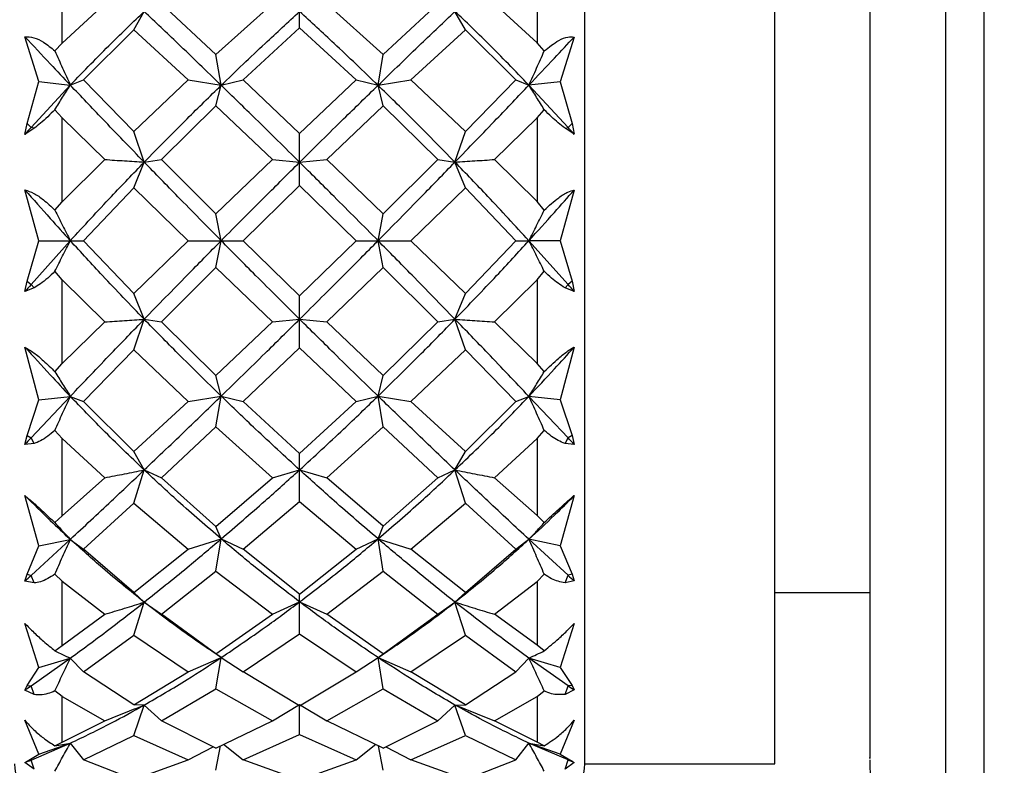
# Model space of a CAD drawing. Units: millimetres. Extents: x 10 to 416, y 10 to 287.
# Drawn here: x 74 to 85, y 229 to 237 of the extents above; entities that cross this region are included whole.
import ezdxf

# ---------------------------------------------------------------- set-up
doc = ezdxf.new("R2010")
doc.units = ezdxf.units.MM
doc.styles.add('SLDTEXTSTYLE0', font='TXT', dxfattribs={"width": 0.75})
doc.dimstyles.new('SLDDIMSTYLE0', dxfattribs={"dimtxt": 3.5, "dimasz": 3.302, "dimexe": 0, "dimexo": 0.0625, "dimgap": 0.875, "dimtad": 1, "dimdec": 1, "dimrnd": 1e-09, "dimzin": 12, "dimdsep": 46, "dimtxsty": 'SLDTEXTSTYLE0', "dimsah": 1, "dimcen": 0.09, "dimadec": 0, "dimazin": 3, "dimtfac": 1, "dimtdec": 1, "dimtofl": 0, "dimtmove": 0, "dimatfit": 3, "dimfxl": 1, "dimfrac": 2, "dimtolj": 1, "dimtzin": 12, "dimarcsym": 0})

# ---------------------------------------------------------------- blocks, each defined once
blk = doc.blocks.new('_D')
at = {"color": 150, "linetype": 'Continuous', "lineweight": 0}
for p, q in [((83.857, 243.492), (52.224, 243.492)), ((53.224, 58.892), (53.224, 243.492)), ((113.224, 58.892), (52.224, 58.892))]:
    blk.add_line(p, q, dxfattribs=at)
at = {"color": 150, "linetype": 'Continuous', "lineweight": 18}
for points in [[(53.224, 243.492), (52.716, 240.19), (53.732, 240.19)], [(53.224, 58.892), (53.732, 62.194), (52.716, 62.194)]]:
    blk.add_solid(points, dxfattribs=at)
at = {"color": 150, "linetype": 'Continuous', "lineweight": 18, "insert": (48.712, 145.373), "char_height": 3.5, "attachment_point": 1, "rotation": 90, "style": 'SLDTEXTSTYLE0'}
blk.add_mtext('184,6', dxfattribs=at)

msp = doc.modelspace()

# ---------------------------------------------------------------- linework, layer by layer
at = {"color": 7, "linetype": 'Continuous', "lineweight": 25}
for p, q in [((84.424, 243.242), (84.424, 225.242)), ((84.024, 226.742), (84.024, 241.742)), ((80.224, 228.742), (80.224, 239.742)), ((82.224, 228.742), (82.224, 239.742)), ((74.724, 236.321), (74.724, 237.134)), ((79.724, 237.132), (79.724, 236.323)), ((74.724, 236.321), (75.174, 236.734)), ((76.343, 236.2), (75.77, 236.734)), ((76.343, 236.2), (76.939, 236.734)), ((78.105, 236.201), (77.509, 236.734)), ((78.105, 236.201), (78.678, 236.734)), ((79.724, 236.323), (79.275, 236.734)), ((75.479, 236.46), (75.589, 236.653)), ((77.224, 236.481), (77.224, 236.651)), ((78.97, 236.459), (78.859, 236.653)), ((74.949, 235.932), (75.479, 236.46)), ((75.479, 236.46), (76.052, 235.932)), ((76.629, 235.932), (77.224, 236.481)), ((77.224, 236.481), (77.819, 235.932)), ((78.396, 235.932), (78.97, 236.459)), ((78.97, 236.459), (79.499, 235.932)), ((74.481, 235.915), (74.333, 236.386)), ((80.114, 236.384), (79.967, 235.914)), ((74.649, 236.237), (74.724, 236.321)), ((79.799, 236.237), (79.724, 236.323)), ((76.399, 235.876), (76.343, 236.2)), ((78.05, 235.876), (78.105, 236.201)), ((74.356, 235.474), (74.481, 235.915)), ((74.398, 235.432), (74.811, 235.878)), ((74.481, 235.915), (74.811, 235.878)), ((74.811, 235.878), (74.949, 235.932)), ((75.479, 235.39), (74.949, 235.932)), ((75.479, 235.39), (76.052, 235.932)), ((76.052, 235.932), (76.399, 235.876)), ((76.343, 235.66), (76.399, 235.876)), ((76.399, 235.876), (76.629, 235.932)), ((77.224, 235.368), (76.629, 235.932)), ((77.224, 235.368), (77.819, 235.932)), ((77.819, 235.932), (78.05, 235.876)), ((78.05, 235.876), (78.396, 235.932)), ((78.105, 235.66), (78.05, 235.876)), ((78.97, 235.391), (78.396, 235.932)), ((78.97, 235.391), (79.499, 235.932)), ((79.499, 235.932), (79.637, 235.878)), ((79.967, 235.914), (79.637, 235.878)), ((80.049, 235.433), (79.637, 235.878)), ((79.967, 235.914), (80.092, 235.475)), ((75.77, 235.096), (76.343, 235.66)), ((76.343, 235.66), (76.939, 235.096)), ((77.509, 235.096), (78.105, 235.66)), ((78.105, 235.66), (78.678, 235.096)), ((74.724, 235.535), (74.649, 235.619)), ((74.724, 234.652), (74.724, 235.535)), ((74.724, 235.535), (75.174, 235.096)), ((79.275, 235.096), (79.724, 235.533)), ((79.724, 235.533), (79.799, 235.619)), ((79.724, 235.533), (79.724, 234.653)), ((74.333, 235.36), (74.356, 235.474)), ((74.431, 235.424), (74.333, 235.36)), ((74.356, 235.474), (74.398, 235.432)), ((74.431, 235.424), (74.398, 235.432)), ((80.017, 235.424), (80.049, 235.433)), ((80.114, 235.361), (80.017, 235.424)), ((80.092, 235.475), (80.049, 235.433)), ((80.092, 235.475), (80.114, 235.361)), ((75.589, 235.068), (75.479, 235.39)), ((77.224, 235.067), (77.224, 235.368)), ((78.859, 235.068), (78.97, 235.391)), ((74.724, 234.652), (75.174, 235.096)), ((75.479, 234.799), (75.589, 235.068)), ((75.589, 235.068), (75.77, 235.096)), ((76.343, 234.523), (75.77, 235.096)), ((76.343, 234.523), (76.939, 235.096)), ((76.939, 235.096), (77.224, 235.067)), ((77.224, 235.067), (77.509, 235.096)), ((77.224, 234.822), (77.224, 235.067)), ((78.105, 234.523), (77.509, 235.096)), ((78.105, 234.523), (78.678, 235.096)), ((78.678, 235.096), (78.859, 235.068)), ((78.97, 234.799), (78.859, 235.068)), ((79.724, 234.653), (79.275, 235.096)), ((74.949, 234.242), (75.479, 234.799)), ((75.479, 234.799), (76.052, 234.242)), ((76.629, 234.242), (77.224, 234.822)), ((77.224, 234.822), (77.819, 234.242)), ((78.396, 234.242), (78.97, 234.799)), ((78.97, 234.799), (79.499, 234.242)), ((74.481, 234.242), (74.333, 234.776)), ((80.114, 234.775), (79.967, 234.242)), ((74.649, 234.564), (74.724, 234.652)), ((79.799, 234.564), (79.724, 234.653)), ((76.399, 234.242), (76.343, 234.523)), ((78.05, 234.242), (78.105, 234.523)), ((74.356, 233.817), (74.481, 234.242)), ((74.398, 233.781), (74.811, 234.242)), ((74.481, 234.242), (74.811, 234.242)), ((74.811, 234.242), (74.949, 234.242)), ((75.479, 233.685), (74.949, 234.242)), ((75.479, 233.685), (76.052, 234.242)), ((76.052, 234.242), (76.399, 234.242)), ((76.343, 233.96), (76.399, 234.242)), ((76.399, 234.242), (76.629, 234.242)), ((77.224, 233.662), (76.629, 234.242)), ((77.224, 233.662), (77.819, 234.242)), ((77.819, 234.242), (78.05, 234.242)), ((78.05, 234.242), (78.396, 234.242)), ((78.105, 233.96), (78.05, 234.242)), ((78.97, 233.685), (78.396, 234.242)), ((78.97, 233.685), (79.499, 234.242)), ((79.499, 234.242), (79.637, 234.242)), ((80.049, 233.782), (79.637, 234.242)), ((79.967, 234.242), (79.637, 234.242)), ((79.967, 234.242), (80.092, 233.817)), ((74.724, 233.832), (74.649, 233.92)), ((75.77, 233.388), (76.343, 233.96)), ((76.343, 233.96), (76.939, 233.388)), ((77.509, 233.388), (78.105, 233.96)), ((78.105, 233.96), (78.678, 233.388)), ((79.724, 233.83), (79.799, 233.92)), ((74.333, 233.707), (74.356, 233.817)), ((74.356, 233.817), (74.398, 233.781)), ((74.431, 233.746), (74.398, 233.781)), ((74.724, 232.949), (74.724, 233.832)), ((74.724, 233.832), (75.174, 233.388)), ((79.275, 233.388), (79.724, 233.83)), ((79.724, 233.83), (79.724, 232.95)), ((80.017, 233.746), (80.049, 233.782)), ((80.092, 233.817), (80.049, 233.782)), ((80.092, 233.817), (80.114, 233.708)), ((74.431, 233.746), (74.333, 233.707)), ((75.589, 233.416), (75.479, 233.685)), ((77.224, 233.416), (77.224, 233.662)), ((78.859, 233.416), (78.97, 233.685)), ((80.114, 233.708), (80.017, 233.746)), ((74.724, 232.949), (75.174, 233.388)), ((75.479, 233.093), (75.589, 233.416)), ((75.589, 233.416), (75.77, 233.388)), ((76.343, 232.823), (75.77, 233.388)), ((76.343, 232.823), (76.939, 233.388)), ((76.939, 233.388), (77.224, 233.416)), ((77.224, 233.416), (77.509, 233.388)), ((77.224, 233.116), (77.224, 233.416)), ((78.105, 232.824), (77.509, 233.388)), ((78.105, 232.824), (78.678, 233.388)), ((78.678, 233.388), (78.859, 233.416)), ((78.97, 233.093), (78.859, 233.416)), ((79.724, 232.95), (79.275, 233.388)), ((74.481, 232.569), (74.333, 233.124)), ((74.949, 232.551), (75.479, 233.093)), ((75.479, 233.093), (76.052, 232.551)), ((76.629, 232.551), (77.224, 233.116)), ((77.224, 233.116), (77.819, 232.551)), ((78.396, 232.551), (78.97, 233.093)), ((78.97, 233.093), (79.499, 232.551)), ((80.114, 233.123), (79.967, 232.569)), ((74.649, 232.864), (74.724, 232.949)), ((79.799, 232.865), (79.724, 232.95)), ((76.399, 232.608), (76.343, 232.823)), ((78.05, 232.608), (78.105, 232.824)), ((74.356, 232.193), (74.481, 232.569)), ((74.398, 232.168), (74.811, 232.605)), ((74.481, 232.569), (74.811, 232.605)), ((74.811, 232.605), (74.949, 232.551)), ((75.479, 232.024), (74.949, 232.551)), ((75.479, 232.024), (76.052, 232.551)), ((76.052, 232.551), (76.399, 232.608)), ((76.343, 232.283), (76.399, 232.608)), ((76.399, 232.608), (76.629, 232.551)), ((77.224, 232.003), (76.629, 232.551)), ((77.224, 232.003), (77.819, 232.551)), ((77.819, 232.551), (78.05, 232.608)), ((78.05, 232.608), (78.396, 232.551)), ((78.105, 232.283), (78.05, 232.608)), ((78.97, 232.024), (78.396, 232.551)), ((78.97, 232.024), (79.499, 232.551)), ((79.499, 232.551), (79.637, 232.605)), ((79.967, 232.569), (79.637, 232.605)), ((80.049, 232.168), (79.637, 232.605)), ((79.967, 232.569), (80.092, 232.194)), ((74.724, 232.162), (74.649, 232.247)), ((75.77, 231.749), (76.343, 232.283)), ((76.343, 232.283), (76.939, 231.749)), ((77.509, 231.749), (78.105, 232.283)), ((78.105, 232.283), (78.678, 231.749)), ((79.724, 232.161), (79.799, 232.247)), ((74.333, 232.098), (74.356, 232.193)), ((74.431, 232.108), (74.333, 232.098)), ((74.356, 232.193), (74.398, 232.168)), ((74.431, 232.108), (74.398, 232.168)), ((74.724, 231.35), (74.724, 232.162)), ((74.724, 232.162), (75.174, 231.749)), ((79.275, 231.749), (79.724, 232.161)), ((79.724, 232.161), (79.724, 231.352)), ((80.017, 232.109), (80.049, 232.168)), ((80.114, 232.099), (80.017, 232.109)), ((80.092, 232.194), (80.049, 232.168)), ((80.092, 232.194), (80.114, 232.099)), ((75.589, 231.831), (75.479, 232.024)), ((77.224, 231.832), (77.224, 232.003)), ((78.859, 231.831), (78.97, 232.024)), ((75.479, 231.481), (75.589, 231.831)), ((75.589, 231.831), (75.77, 231.749)), ((76.939, 231.749), (77.224, 231.832)), ((77.224, 231.832), (77.509, 231.749)), ((77.224, 231.501), (77.224, 231.832)), ((78.678, 231.749), (78.859, 231.831)), ((78.97, 231.481), (78.859, 231.831)), ((74.724, 231.35), (75.174, 231.749)), ((76.343, 231.238), (75.77, 231.749)), ((76.343, 231.238), (76.939, 231.749)), ((78.105, 231.239), (77.509, 231.749)), ((78.105, 231.239), (78.678, 231.749)), ((79.724, 231.352), (79.275, 231.749)), ((74.481, 231.032), (74.333, 231.562)), ((74.949, 230.998), (75.479, 231.481)), ((75.479, 231.481), (76.052, 230.998)), ((76.629, 230.998), (77.224, 231.501)), ((77.224, 231.501), (77.819, 230.998)), ((78.396, 230.998), (78.97, 231.481)), ((78.97, 231.481), (79.499, 230.998)), ((80.114, 231.562), (79.967, 231.032)), ((74.649, 231.277), (74.724, 231.35)), ((79.799, 231.277), (79.724, 231.352)), ((76.399, 231.106), (76.343, 231.238)), ((78.05, 231.106), (78.105, 231.239)), ((74.398, 230.722), (74.811, 231.101)), ((74.481, 231.032), (74.811, 231.101)), ((74.811, 231.101), (74.949, 230.998)), ((76.052, 230.998), (76.399, 231.106)), ((76.343, 230.765), (76.399, 231.106)), ((76.399, 231.106), (76.629, 230.998)), ((77.819, 230.998), (78.05, 231.106)), ((78.05, 231.106), (78.396, 230.998)), ((78.105, 230.765), (78.05, 231.106)), ((79.499, 230.998), (79.637, 231.102)), ((79.967, 231.032), (79.637, 231.102)), ((80.049, 230.723), (79.637, 231.102)), ((74.356, 230.736), (74.481, 231.032)), ((75.479, 230.543), (74.949, 230.998)), ((75.479, 230.543), (76.052, 230.998)), ((77.224, 230.526), (76.629, 230.998)), ((77.224, 230.526), (77.819, 230.998)), ((78.97, 230.544), (78.396, 230.998)), ((78.97, 230.544), (79.499, 230.998)), ((79.967, 231.032), (80.092, 230.736)), ((75.77, 230.313), (76.343, 230.765)), ((76.343, 230.765), (76.939, 230.313)), ((77.509, 230.313), (78.105, 230.765)), ((78.105, 230.765), (78.678, 230.313)), ((74.333, 230.663), (74.356, 230.736)), ((74.431, 230.643), (74.333, 230.663)), ((74.356, 230.736), (74.398, 230.722)), ((74.431, 230.643), (74.398, 230.722)), ((74.724, 230.661), (74.649, 230.735)), ((74.724, 229.986), (74.724, 230.661)), ((74.724, 230.661), (75.174, 230.313)), ((79.275, 230.313), (79.724, 230.659)), ((79.724, 230.659), (79.799, 230.735)), ((79.724, 230.659), (79.724, 229.988)), ((80.017, 230.644), (80.049, 230.723)), ((80.114, 230.664), (80.017, 230.644)), ((80.092, 230.736), (80.049, 230.723)), ((80.092, 230.736), (80.114, 230.664)), ((75.589, 230.441), (75.479, 230.543)), ((76.939, 230.313), (77.224, 230.444)), ((77.224, 230.444), (77.224, 230.526)), ((77.224, 230.444), (77.509, 230.313)), ((77.224, 230.108), (77.224, 230.444)), ((78.678, 230.313), (78.859, 230.441)), ((78.859, 230.441), (78.97, 230.544)), ((78.97, 230.092), (78.859, 230.441)), ((82.224, 230.542), (83.224, 230.542)), ((75.479, 230.092), (75.589, 230.441)), ((75.589, 230.441), (75.77, 230.313)), ((74.724, 229.986), (75.174, 230.313)), ((76.343, 229.897), (75.77, 230.313)), ((76.343, 229.897), (76.939, 230.313)), ((78.105, 229.897), (77.509, 230.313)), ((78.105, 229.897), (78.678, 230.313)), ((79.724, 229.988), (79.275, 230.313)), ((74.481, 229.755), (74.333, 230.218)), ((80.114, 230.217), (79.967, 229.755)), ((74.949, 229.707), (75.479, 230.092)), ((75.479, 230.092), (76.052, 229.707)), ((76.629, 229.707), (77.224, 230.108)), ((77.224, 230.108), (77.819, 229.707)), ((78.396, 229.707), (78.97, 230.092)), ((78.97, 230.092), (79.499, 229.707)), ((74.649, 229.929), (74.724, 229.986)), ((79.799, 229.929), (79.724, 229.988)), ((74.398, 229.561), (74.811, 229.852)), ((74.481, 229.755), (74.811, 229.852)), ((74.811, 229.852), (74.949, 229.707)), ((76.052, 229.707), (76.399, 229.858)), ((76.399, 229.858), (76.343, 229.897)), ((76.343, 229.528), (76.399, 229.858)), ((76.399, 229.858), (76.629, 229.707)), ((77.819, 229.707), (78.05, 229.858)), ((78.05, 229.858), (78.105, 229.897)), ((78.05, 229.858), (78.396, 229.707)), ((78.105, 229.528), (78.05, 229.858)), ((79.499, 229.707), (79.637, 229.852)), ((79.967, 229.755), (79.637, 229.852)), ((80.049, 229.562), (79.637, 229.852)), ((74.356, 229.563), (74.481, 229.755)), ((79.967, 229.755), (80.092, 229.563)), ((75.479, 229.362), (74.949, 229.707)), ((75.479, 229.362), (76.052, 229.707)), ((77.224, 229.349), (76.629, 229.707)), ((77.224, 229.349), (77.819, 229.707)), ((78.97, 229.362), (78.396, 229.707)), ((78.97, 229.362), (79.499, 229.707)), ((74.333, 229.517), (74.356, 229.563)), ((74.431, 229.47), (74.333, 229.517)), ((74.356, 229.563), (74.398, 229.561)), ((74.431, 229.47), (74.398, 229.561)), ((75.77, 229.194), (76.343, 229.528)), ((76.343, 229.528), (76.939, 229.194)), ((77.509, 229.194), (78.105, 229.528)), ((78.105, 229.528), (78.678, 229.194)), ((80.017, 229.47), (80.049, 229.562)), ((80.114, 229.518), (80.017, 229.47)), ((80.092, 229.563), (80.049, 229.562)), ((80.092, 229.563), (80.114, 229.518)), ((74.724, 229.45), (74.649, 229.507)), ((74.724, 228.967), (74.724, 229.45)), ((74.724, 229.45), (75.174, 229.194)), ((79.275, 229.194), (79.724, 229.449)), ((79.724, 229.449), (79.799, 229.507)), ((79.724, 229.449), (79.724, 228.968)), ((75.589, 229.359), (75.479, 229.362)), ((75.479, 229.039), (75.589, 229.359)), ((75.589, 229.359), (75.77, 229.194)), ((76.939, 229.194), (77.224, 229.363)), ((77.224, 229.363), (77.509, 229.194)), ((77.224, 229.05), (77.224, 229.363)), ((78.678, 229.194), (78.859, 229.359)), ((78.859, 229.359), (78.97, 229.362)), ((78.97, 229.039), (78.859, 229.359)), ((74.481, 228.841), (74.333, 229.199)), ((80.114, 229.199), (79.967, 228.842)), ((74.724, 228.967), (75.174, 229.194)), ((76.343, 228.907), (75.77, 229.194)), ((76.343, 228.907), (76.939, 229.194)), ((78.105, 228.907), (77.509, 229.194)), ((78.105, 228.907), (78.678, 229.194)), ((79.724, 228.968), (79.275, 229.194)), ((74.949, 228.784), (75.479, 229.039)), ((75.479, 229.039), (76.052, 228.784)), ((76.629, 228.784), (77.224, 229.05)), ((77.224, 229.05), (77.819, 228.784)), ((78.396, 228.784), (78.97, 229.039)), ((78.97, 229.039), (79.499, 228.784)), ((74.398, 228.78), (74.811, 228.958)), ((74.481, 228.841), (74.811, 228.958)), ((74.649, 228.931), (74.724, 228.967)), ((74.811, 228.958), (74.949, 228.784)), ((76.052, 228.784), (76.314, 228.921)), ((76.343, 228.673), (76.392, 228.93)), ((76.423, 228.946), (76.629, 228.784)), ((77.819, 228.784), (78.025, 228.946)), ((78.105, 228.673), (78.056, 228.931)), ((78.133, 228.921), (78.396, 228.784)), ((79.499, 228.784), (79.637, 228.958)), ((79.967, 228.842), (79.637, 228.958)), ((80.049, 228.781), (79.637, 228.958)), ((79.799, 228.931), (79.724, 228.968)), ((74.356, 228.768), (74.481, 228.841)), ((75.479, 228.576), (74.949, 228.784)), ((75.479, 228.576), (76.052, 228.784)), ((77.224, 228.569), (76.629, 228.784)), ((77.224, 228.569), (77.819, 228.784)), ((78.97, 228.576), (78.396, 228.784)), ((78.97, 228.576), (79.499, 228.784)), ((79.967, 228.842), (80.092, 228.769)), ((74.333, 228.755), (74.356, 228.768)), ((74.431, 228.683), (74.333, 228.755)), ((74.356, 228.768), (74.398, 228.78)), ((74.431, 228.683), (74.398, 228.78)), ((80.017, 228.684), (80.049, 228.781)), ((80.114, 228.755), (80.017, 228.684)), ((80.092, 228.769), (80.049, 228.781)), ((80.092, 228.769), (80.114, 228.755)), ((80.224, 228.742), (82.224, 228.742))]:
    msp.add_line(p, q, dxfattribs=at)
for centre, radius, start, end in [((89.417, 221.944), 20.187, 138.0731, 138.3491), ((64.887, 221.816), 20.379, 41.6533, 41.9251), ((99.039, 212.1), 32.821, 138.6568, 138.8283), ((55.061, 211.797), 33.283, 41.1734, 41.3416), ((137.116, 173.418), 85.936, 136.87136, 136.93461), ((15.104, 171.336), 88.986, 43.06642, 43.12713), ((28.364, 281.194), 68.313, 312.29377, 312.36731), ((124.958, 279.958), 66.64, 227.6314, 227.70632), ((65.002, 243.325), 16.665, 304.0527, 304.3221), ((89.401, 243.26), 16.586, 235.677, 235.946), ((74.724, 228.742), 0.5, 180, 270), ((71.656, 235.67), 7.416, 291.167, 291.7051), ((79.724, 228.742), 0.5, 270, 0), ((82.791, 235.668), 7.413, 248.2948, 248.8297), ((86.224, 228.781), 3, 180, 222.8334)]:
    msp.add_arc(centre, radius, start, end, dxfattribs=at)
for points, knots in [([(83.224, 239.034), (83.224, 238.859), (83.224, 238.498), (83.224, 237.743), (83.224, 236.832), (83.224, 235.79), (83.224, 234.684), (83.224, 233.582), (83.224, 232.549), (83.224, 231.609), (83.224, 230.76), (83.224, 230.008), (83.224, 229.389), (83.224, 228.974), (83.224, 228.777), (83.224, 228.801), (83.224, 228.808)], [0, 0, 0, 0, 0.069287, 0.1427244, 0.2192148, 0.2973284, 0.375442, 0.4519324, 0.5253697, 0.5946568, 0.6639438, 0.7373812, 0.8138715, 0.8919852, 0.9700988, 1, 1, 1, 1]), ([(74.811, 235.878), (74.955, 236.027), (75.212, 236.292), (75.474, 236.543), (75.589, 236.653)], [0, 0, 0, 0, 0.559813, 1, 1, 1, 1]), ([(76.399, 235.876), (76.247, 236.023), (75.975, 236.286), (75.707, 236.541), (75.589, 236.653)], [0, 0, 0, 0, 0.560086, 1, 1, 1, 1]), ([(76.399, 235.876), (76.552, 236.024), (76.827, 236.288), (77.103, 236.54), (77.224, 236.651)], [0, 0, 0, 0, 0.559961, 1, 1, 1, 1]), ([(78.05, 235.876), (77.896, 236.024), (77.621, 236.288), (77.345, 236.54), (77.224, 236.651)], [0, 0, 0, 0, 0.559961, 1, 1, 1, 1]), ([(78.05, 235.876), (78.202, 236.023), (78.473, 236.286), (78.741, 236.541), (78.859, 236.653)], [0, 0, 0, 0, 0.560086, 1, 1, 1, 1]), ([(79.637, 235.878), (79.493, 236.027), (79.237, 236.292), (78.975, 236.543), (78.859, 236.653)], [0, 0, 0, 0, 0.559813, 1, 1, 1, 1]), ([(74.333, 236.386), (74.364, 236.386), (74.426, 236.386), (74.537, 236.329), (74.61, 236.27), (74.649, 236.237)], [0, 0, 0, 0, 0.313618, 0.624075, 1, 1, 1, 1]), ([(74.333, 236.386), (74.422, 236.291), (74.58, 236.123), (74.74, 235.953), (74.811, 235.878)], [0, 0, 0, 0, 0.559832, 1, 1, 1, 1]), ([(79.637, 235.878), (79.727, 235.973), (79.887, 236.143), (80.045, 236.311), (80.114, 236.384)], [0, 0, 0, 0, 0.560157, 1, 1, 1, 1]), ([(79.799, 236.237), (79.849, 236.278), (79.932, 236.344), (80.042, 236.389), (80.092, 236.386), (80.114, 236.384)], [0, 0, 0, 0, 0.4726298, 0.7769325, 1, 1, 1, 1]), ([(74.649, 236.237), (74.676, 236.177), (74.729, 236.057), (74.784, 235.938), (74.811, 235.878)], [0, 0, 0, 0, 0.499973, 1, 1, 1, 1]), ([(79.637, 235.878), (79.665, 235.938), (79.719, 236.057), (79.772, 236.177), (79.799, 236.237)], [0, 0, 0, 0, 0.499973, 1, 1, 1, 1]), ([(74.649, 235.619), (74.676, 235.663), (74.729, 235.75), (74.784, 235.836), (74.811, 235.878)], [0, 0, 0, 0, 0.499971, 1, 1, 1, 1]), ([(75.589, 235.068), (75.442, 235.22), (75.18, 235.49), (74.924, 235.76), (74.811, 235.878)], [0, 0, 0, 0, 0.560175, 1, 1, 1, 1]), ([(75.589, 235.068), (75.739, 235.221), (76.008, 235.495), (76.279, 235.76), (76.399, 235.876)], [0, 0, 0, 0, 0.559896, 1, 1, 1, 1]), ([(77.224, 235.067), (77.07, 235.22), (76.794, 235.492), (76.519, 235.759), (76.399, 235.876)], [0, 0, 0, 0, 0.560017, 1, 1, 1, 1]), ([(77.224, 235.067), (77.379, 235.22), (77.654, 235.492), (77.929, 235.759), (78.05, 235.876)], [0, 0, 0, 0, 0.5600174, 1, 1, 1, 1]), ([(78.859, 235.068), (78.709, 235.221), (78.441, 235.495), (78.169, 235.76), (78.05, 235.876)], [0, 0, 0, 0, 0.559896, 1, 1, 1, 1]), ([(78.859, 235.068), (79.006, 235.22), (79.268, 235.49), (79.524, 235.76), (79.637, 235.878)], [0, 0, 0, 0, 0.560175, 1, 1, 1, 1]), ([(79.799, 235.619), (79.772, 235.663), (79.719, 235.75), (79.665, 235.835), (79.637, 235.878)], [0, 0, 0, 0, 0.499971, 1, 1, 1, 1]), ([(74.649, 235.619), (74.599, 235.57), (74.526, 235.499), (74.453, 235.441), (74.431, 235.424)], [0, 0, 0, 0, 0.699078, 1, 1, 1, 1]), ([(80.017, 235.424), (79.969, 235.463), (79.896, 235.523), (79.825, 235.594), (79.799, 235.619)], [0, 0, 0, 0, 0.638621, 1, 1, 1, 1]), ([(74.811, 234.242), (74.955, 234.398), (75.212, 234.677), (75.474, 234.948), (75.589, 235.068)], [0, 0, 0, 0, 0.559813, 1, 1, 1, 1]), ([(75.174, 235.096), (75.243, 235.091), (75.382, 235.082), (75.52, 235.073), (75.589, 235.068)], [0, 0, 0, 0, 0.49999, 1, 1, 1, 1]), ([(76.399, 234.242), (76.247, 234.396), (75.975, 234.671), (75.707, 234.947), (75.589, 235.068)], [0, 0, 0, 0, 0.560086, 1, 1, 1, 1]), ([(76.399, 234.242), (76.552, 234.397), (76.827, 234.673), (77.103, 234.947), (77.224, 235.067)], [0, 0, 0, 0, 0.559961, 1, 1, 1, 1]), ([(78.05, 234.242), (77.896, 234.397), (77.621, 234.673), (77.345, 234.947), (77.224, 235.067)], [0, 0, 0, 0, 0.559961, 1, 1, 1, 1]), ([(78.05, 234.242), (78.202, 234.396), (78.473, 234.671), (78.741, 234.947), (78.859, 235.068)], [0, 0, 0, 0, 0.560086, 1, 1, 1, 1]), ([(78.859, 235.068), (78.928, 235.073), (79.067, 235.082), (79.205, 235.091), (79.275, 235.096)], [0, 0, 0, 0, 0.499991, 1, 1, 1, 1]), ([(79.637, 234.242), (79.493, 234.398), (79.237, 234.677), (78.975, 234.948), (78.859, 235.068)], [0, 0, 0, 0, 0.559813, 1, 1, 1, 1]), ([(74.333, 234.776), (74.364, 234.767), (74.426, 234.747), (74.537, 234.669), (74.61, 234.601), (74.649, 234.564)], [0, 0, 0, 0, 0.3136177, 0.6240751, 1, 1, 1, 1]), ([(74.333, 234.776), (74.422, 234.676), (74.58, 234.497), (74.74, 234.32), (74.811, 234.242)], [0, 0, 0, 0, 0.559832, 1, 1, 1, 1]), ([(79.637, 234.242), (79.727, 234.341), (79.887, 234.518), (80.045, 234.697), (80.114, 234.775)], [0, 0, 0, 0, 0.5601566, 1, 1, 1, 1]), ([(79.799, 234.564), (79.849, 234.61), (79.932, 234.686), (80.042, 234.756), (80.092, 234.77), (80.114, 234.775)], [0, 0, 0, 0, 0.4726298, 0.7769325, 1, 1, 1, 1]), ([(74.649, 234.564), (74.676, 234.51), (74.729, 234.402), (74.784, 234.295), (74.811, 234.242)], [0, 0, 0, 0, 0.499973, 1, 1, 1, 1]), ([(79.637, 234.242), (79.665, 234.295), (79.719, 234.402), (79.772, 234.51), (79.799, 234.564)], [0, 0, 0, 0, 0.499973, 1, 1, 1, 1]), ([(74.649, 233.92), (74.676, 233.974), (74.729, 234.082), (74.784, 234.189), (74.811, 234.242)], [0, 0, 0, 0, 0.499971, 1, 1, 1, 1]), ([(75.589, 233.416), (75.442, 233.568), (75.18, 233.84), (74.924, 234.119), (74.811, 234.242)], [0, 0, 0, 0, 0.560175, 1, 1, 1, 1]), ([(75.589, 233.416), (75.739, 233.57), (76.008, 233.846), (76.279, 234.121), (76.399, 234.242)], [0, 0, 0, 0, 0.559896, 1, 1, 1, 1]), ([(77.224, 233.416), (77.07, 233.57), (76.794, 233.843), (76.519, 234.12), (76.399, 234.242)], [0, 0, 0, 0, 0.560017, 1, 1, 1, 1]), ([(77.224, 233.416), (77.379, 233.57), (77.654, 233.843), (77.929, 234.12), (78.05, 234.242)], [0, 0, 0, 0, 0.560017, 1, 1, 1, 1]), ([(78.859, 233.416), (78.709, 233.57), (78.441, 233.846), (78.169, 234.121), (78.05, 234.242)], [0, 0, 0, 0, 0.559896, 1, 1, 1, 1]), ([(78.859, 233.416), (79.006, 233.568), (79.268, 233.84), (79.524, 234.119), (79.637, 234.242)], [0, 0, 0, 0, 0.560175, 1, 1, 1, 1]), ([(79.799, 233.92), (79.772, 233.974), (79.719, 234.082), (79.665, 234.189), (79.637, 234.242)], [0, 0, 0, 0, 0.499971, 1, 1, 1, 1]), ([(74.649, 233.92), (74.599, 233.872), (74.526, 233.804), (74.453, 233.759), (74.431, 233.746)], [0, 0, 0, 0, 0.699078, 1, 1, 1, 1]), ([(80.017, 233.746), (79.969, 233.778), (79.896, 233.827), (79.825, 233.895), (79.799, 233.92)], [0, 0, 0, 0, 0.638621, 1, 1, 1, 1]), ([(74.811, 232.605), (74.955, 232.756), (75.212, 233.026), (75.474, 233.297), (75.589, 233.416)], [0, 0, 0, 0, 0.559813, 1, 1, 1, 1]), ([(75.174, 233.388), (75.243, 233.393), (75.382, 233.402), (75.52, 233.411), (75.589, 233.416)], [0, 0, 0, 0, 0.49999, 1, 1, 1, 1]), ([(76.399, 232.608), (76.247, 232.756), (75.975, 233.021), (75.707, 233.295), (75.589, 233.416)], [0, 0, 0, 0, 0.560086, 1, 1, 1, 1]), ([(76.399, 232.608), (76.552, 232.757), (76.827, 233.024), (77.103, 233.297), (77.224, 233.416)], [0, 0, 0, 0, 0.559961, 1, 1, 1, 1]), ([(78.05, 232.608), (77.896, 232.757), (77.621, 233.024), (77.345, 233.297), (77.224, 233.416)], [0, 0, 0, 0, 0.559961, 1, 1, 1, 1]), ([(78.05, 232.608), (78.202, 232.756), (78.473, 233.021), (78.741, 233.295), (78.859, 233.416)], [0, 0, 0, 0, 0.560086, 1, 1, 1, 1]), ([(78.859, 233.416), (78.928, 233.411), (79.067, 233.402), (79.205, 233.393), (79.275, 233.388)], [0, 0, 0, 0, 0.499991, 1, 1, 1, 1]), ([(79.637, 232.605), (79.493, 232.756), (79.237, 233.026), (78.975, 233.297), (78.859, 233.416)], [0, 0, 0, 0, 0.559813, 1, 1, 1, 1]), ([(74.333, 233.124), (74.364, 233.105), (74.426, 233.068), (74.537, 232.974), (74.61, 232.903), (74.649, 232.864)], [0, 0, 0, 0, 0.3136177, 0.6240751, 1, 1, 1, 1]), ([(74.333, 233.124), (74.422, 233.026), (74.58, 232.85), (74.74, 232.68), (74.811, 232.605)], [0, 0, 0, 0, 0.559832, 1, 1, 1, 1]), ([(79.637, 232.605), (79.727, 232.701), (79.887, 232.871), (80.045, 233.046), (80.114, 233.123)], [0, 0, 0, 0, 0.560157, 1, 1, 1, 1]), ([(79.799, 232.865), (79.849, 232.913), (79.932, 232.993), (80.042, 233.081), (80.092, 233.111), (80.114, 233.123)], [0, 0, 0, 0, 0.47263, 0.776933, 1, 1, 1, 1]), ([(74.649, 232.864), (74.676, 232.821), (74.729, 232.734), (74.784, 232.648), (74.811, 232.605)], [0, 0, 0, 0, 0.4999729, 1, 1, 1, 1]), ([(79.637, 232.605), (79.665, 232.648), (79.719, 232.734), (79.772, 232.821), (79.799, 232.865)], [0, 0, 0, 0, 0.499973, 1, 1, 1, 1]), ([(74.649, 232.247), (74.676, 232.307), (74.729, 232.427), (74.784, 232.546), (74.811, 232.605)], [0, 0, 0, 0, 0.499971, 1, 1, 1, 1]), ([(75.589, 231.831), (75.442, 231.971), (75.18, 232.222), (74.924, 232.488), (74.811, 232.605)], [0, 0, 0, 0, 0.560175, 1, 1, 1, 1]), ([(75.589, 231.831), (75.739, 231.974), (76.008, 232.229), (76.279, 232.492), (76.399, 232.608)], [0, 0, 0, 0, 0.559896, 1, 1, 1, 1]), ([(77.224, 231.832), (77.07, 231.974), (76.794, 232.227), (76.519, 232.491), (76.399, 232.608)], [0, 0, 0, 0, 0.560017, 1, 1, 1, 1]), ([(77.224, 231.832), (77.379, 231.974), (77.654, 232.227), (77.929, 232.491), (78.05, 232.608)], [0, 0, 0, 0, 0.5600174, 1, 1, 1, 1]), ([(78.859, 231.831), (78.709, 231.974), (78.441, 232.229), (78.169, 232.492), (78.05, 232.608)], [0, 0, 0, 0, 0.559896, 1, 1, 1, 1]), ([(78.859, 231.831), (79.006, 231.971), (79.268, 232.222), (79.524, 232.488), (79.637, 232.605)], [0, 0, 0, 0, 0.560175, 1, 1, 1, 1]), ([(79.799, 232.247), (79.772, 232.307), (79.719, 232.427), (79.665, 232.546), (79.637, 232.605)], [0, 0, 0, 0, 0.499971, 1, 1, 1, 1]), ([(74.649, 232.247), (74.599, 232.205), (74.526, 232.145), (74.453, 232.117), (74.431, 232.108)], [0, 0, 0, 0, 0.699078, 1, 1, 1, 1]), ([(80.017, 232.109), (79.969, 232.13), (79.896, 232.164), (79.825, 232.225), (79.799, 232.247)], [0, 0, 0, 0, 0.638621, 1, 1, 1, 1]), ([(74.811, 231.101), (74.955, 231.235), (75.212, 231.474), (75.474, 231.722), (75.589, 231.831)], [0, 0, 0, 0, 0.559813, 1, 1, 1, 1]), ([(75.174, 231.749), (75.243, 231.763), (75.382, 231.79), (75.52, 231.817), (75.589, 231.831)], [0, 0, 0, 0, 0.49999, 1, 1, 1, 1]), ([(76.399, 231.106), (76.247, 231.236), (75.975, 231.47), (75.707, 231.721), (75.589, 231.831)], [0, 0, 0, 0, 0.560086, 1, 1, 1, 1]), ([(76.399, 231.106), (76.552, 231.238), (76.827, 231.474), (77.103, 231.723), (77.224, 231.832)], [0, 0, 0, 0, 0.559961, 1, 1, 1, 1]), ([(78.05, 231.106), (77.896, 231.238), (77.621, 231.474), (77.345, 231.723), (77.224, 231.832)], [0, 0, 0, 0, 0.559961, 1, 1, 1, 1]), ([(78.05, 231.106), (78.202, 231.237), (78.473, 231.47), (78.741, 231.721), (78.859, 231.831)], [0, 0, 0, 0, 0.560086, 1, 1, 1, 1]), ([(78.859, 231.831), (78.928, 231.817), (79.067, 231.79), (79.205, 231.763), (79.275, 231.749)], [0, 0, 0, 0, 0.499991, 1, 1, 1, 1]), ([(79.637, 231.102), (79.493, 231.235), (79.237, 231.474), (78.975, 231.722), (78.859, 231.831)], [0, 0, 0, 0, 0.559813, 1, 1, 1, 1]), ([(74.333, 231.562), (74.364, 231.536), (74.426, 231.484), (74.537, 231.382), (74.61, 231.314), (74.649, 231.277)], [0, 0, 0, 0, 0.313618, 0.624075, 1, 1, 1, 1]), ([(74.333, 231.562), (74.422, 231.474), (74.58, 231.316), (74.74, 231.167), (74.811, 231.101)], [0, 0, 0, 0, 0.559832, 1, 1, 1, 1]), ([(79.637, 231.102), (79.727, 231.185), (79.887, 231.334), (80.045, 231.492), (80.114, 231.562)], [0, 0, 0, 0, 0.560157, 1, 1, 1, 1]), ([(79.799, 231.277), (79.849, 231.324), (79.932, 231.401), (80.042, 231.501), (80.092, 231.543), (80.114, 231.562)], [0, 0, 0, 0, 0.47263, 0.776933, 1, 1, 1, 1]), ([(74.649, 231.277), (74.676, 231.247), (74.729, 231.188), (74.784, 231.13), (74.811, 231.101)], [0, 0, 0, 0, 0.4999729, 1, 1, 1, 1]), ([(79.637, 231.102), (79.665, 231.13), (79.719, 231.188), (79.772, 231.247), (79.799, 231.277)], [0, 0, 0, 0, 0.499973, 1, 1, 1, 1]), ([(74.649, 230.735), (74.676, 230.796), (74.729, 230.919), (74.784, 231.04), (74.811, 231.101)], [0, 0, 0, 0, 0.499971, 1, 1, 1, 1]), ([(75.589, 230.441), (75.442, 230.559), (75.18, 230.768), (74.924, 231), (74.811, 231.101)], [0, 0, 0, 0, 0.5601746, 1, 1, 1, 1]), ([(75.589, 230.441), (75.739, 230.561), (76.008, 230.775), (76.279, 231.005), (76.399, 231.106)], [0, 0, 0, 0, 0.559896, 1, 1, 1, 1]), ([(77.224, 230.444), (77.07, 230.562), (76.794, 230.774), (76.519, 231.004), (76.399, 231.106)], [0, 0, 0, 0, 0.560017, 1, 1, 1, 1]), ([(77.224, 230.444), (77.379, 230.562), (77.654, 230.774), (77.929, 231.004), (78.05, 231.106)], [0, 0, 0, 0, 0.560017, 1, 1, 1, 1]), ([(78.859, 230.441), (78.709, 230.561), (78.441, 230.776), (78.169, 231.005), (78.05, 231.106)], [0, 0, 0, 0, 0.559896, 1, 1, 1, 1]), ([(78.859, 230.441), (79.006, 230.559), (79.268, 230.768), (79.524, 231), (79.637, 231.102)], [0, 0, 0, 0, 0.560175, 1, 1, 1, 1]), ([(79.799, 230.735), (79.772, 230.796), (79.719, 230.919), (79.665, 231.041), (79.637, 231.102)], [0, 0, 0, 0, 0.499971, 1, 1, 1, 1]), ([(74.649, 230.735), (74.599, 230.702), (74.526, 230.656), (74.453, 230.646), (74.431, 230.643)], [0, 0, 0, 0, 0.699078, 1, 1, 1, 1]), ([(80.017, 230.644), (79.969, 230.654), (79.896, 230.669), (79.825, 230.717), (79.799, 230.735)], [0, 0, 0, 0, 0.638621, 1, 1, 1, 1]), ([(76.399, 229.858), (76.552, 229.962), (76.827, 230.148), (77.103, 230.353), (77.224, 230.444)], [0, 0, 0, 0, 0.559961, 1, 1, 1, 1]), ([(78.05, 229.858), (77.896, 229.962), (77.621, 230.148), (77.345, 230.353), (77.224, 230.444)], [0, 0, 0, 0, 0.559961, 1, 1, 1, 1]), ([(78.05, 229.858), (78.202, 229.961), (78.473, 230.144), (78.741, 230.35), (78.859, 230.441)], [0, 0, 0, 0, 0.560086, 1, 1, 1, 1]), ([(78.859, 230.441), (78.928, 230.42), (79.067, 230.376), (79.205, 230.334), (79.275, 230.313)], [0, 0, 0, 0, 0.499991, 1, 1, 1, 1]), ([(79.637, 229.852), (79.493, 229.957), (79.237, 230.146), (78.975, 230.351), (78.859, 230.441)], [0, 0, 0, 0, 0.559813, 1, 1, 1, 1]), ([(74.811, 229.852), (74.955, 229.957), (75.212, 230.146), (75.474, 230.351), (75.589, 230.441)], [0, 0, 0, 0, 0.559813, 1, 1, 1, 1]), ([(75.174, 230.313), (75.243, 230.334), (75.382, 230.376), (75.52, 230.419), (75.589, 230.441)], [0, 0, 0, 0, 0.49999, 1, 1, 1, 1]), ([(76.399, 229.858), (76.247, 229.96), (75.975, 230.144), (75.707, 230.35), (75.589, 230.441)], [0, 0, 0, 0, 0.5600862, 1, 1, 1, 1]), ([(74.333, 230.218), (74.364, 230.186), (74.426, 230.123), (74.537, 230.021), (74.61, 229.962), (74.649, 229.929)], [0, 0, 0, 0, 0.3136177, 0.6240751, 1, 1, 1, 1]), ([(79.799, 229.929), (79.849, 229.971), (79.932, 230.039), (80.042, 230.142), (80.092, 230.195), (80.114, 230.217)], [0, 0, 0, 0, 0.47263, 0.776933, 1, 1, 1, 1]), ([(74.649, 229.929), (74.676, 229.916), (74.729, 229.89), (74.784, 229.864), (74.811, 229.852)], [0, 0, 0, 0, 0.4999729, 1, 1, 1, 1]), ([(79.637, 229.852), (79.665, 229.865), (79.719, 229.89), (79.772, 229.916), (79.799, 229.929)], [0, 0, 0, 0, 0.499973, 1, 1, 1, 1]), ([(74.649, 229.507), (74.676, 229.565), (74.729, 229.68), (74.784, 229.795), (74.811, 229.852)], [0, 0, 0, 0, 0.499971, 1, 1, 1, 1]), ([(75.589, 229.359), (75.739, 229.446), (76.008, 229.602), (76.279, 229.78), (76.399, 229.858)], [0, 0, 0, 0, 0.559896, 1, 1, 1, 1]), ([(78.859, 229.359), (78.709, 229.447), (78.441, 229.603), (78.169, 229.78), (78.05, 229.858)], [0, 0, 0, 0, 0.559896, 1, 1, 1, 1]), ([(79.799, 229.507), (79.772, 229.565), (79.719, 229.68), (79.665, 229.795), (79.637, 229.852)], [0, 0, 0, 0, 0.499971, 1, 1, 1, 1]), ([(74.649, 229.507), (74.599, 229.487), (74.526, 229.457), (74.453, 229.467), (74.431, 229.47)], [0, 0, 0, 0, 0.6990782, 1, 1, 1, 1]), ([(80.017, 229.47), (79.969, 229.468), (79.896, 229.464), (79.825, 229.496), (79.799, 229.507)], [0, 0, 0, 0, 0.638621, 1, 1, 1, 1]), ([(74.811, 228.958), (74.955, 229.027), (75.212, 229.149), (75.474, 229.295), (75.589, 229.359)], [0, 0, 0, 0, 0.559813, 1, 1, 1, 1]), ([(75.174, 229.194), (75.243, 229.222), (75.382, 229.276), (75.52, 229.331), (75.589, 229.359)], [0, 0, 0, 0, 0.49999, 1, 1, 1, 1]), ([(78.859, 229.359), (78.928, 229.332), (79.067, 229.276), (79.205, 229.222), (79.275, 229.194)], [0, 0, 0, 0, 0.499991, 1, 1, 1, 1]), ([(79.637, 228.958), (79.493, 229.027), (79.237, 229.15), (78.975, 229.295), (78.859, 229.359)], [0, 0, 0, 0, 0.559813, 1, 1, 1, 1]), ([(74.333, 229.199), (74.364, 229.164), (74.426, 229.095), (74.537, 229.003), (74.61, 228.956), (74.649, 228.931)], [0, 0, 0, 0, 0.313618, 0.624075, 1, 1, 1, 1]), ([(79.799, 228.931), (79.849, 228.964), (79.932, 229.017), (80.042, 229.116), (80.092, 229.174), (80.114, 229.199)], [0, 0, 0, 0, 0.4726298, 0.7769325, 1, 1, 1, 1]), ([(74.649, 228.931), (74.676, 228.935), (74.729, 228.944), (74.784, 228.953), (74.811, 228.958)], [0, 0, 0, 0, 0.499973, 1, 1, 1, 1]), ([(74.649, 228.663), (74.676, 228.712), (74.729, 228.811), (74.784, 228.909), (74.811, 228.958)], [0, 0, 0, 0, 0.499971, 1, 1, 1, 1]), ([(79.637, 228.958), (79.665, 228.953), (79.719, 228.944), (79.772, 228.935), (79.799, 228.931)], [0, 0, 0, 0, 0.499973, 1, 1, 1, 1]), ([(79.799, 228.663), (79.772, 228.713), (79.719, 228.811), (79.665, 228.909), (79.637, 228.958)], [0, 0, 0, 0, 0.499971, 1, 1, 1, 1])]:
    msp.add_open_spline(points, degree=3, knots=knots, dxfattribs=at)

# ---------------------------------------------------------------- dimensions: what is measured, and where the dimension line sits
at = {"color": 150, "linetype": 'Continuous', "lineweight": 18}
dim = msp.add_linear_dim(base=(53.224, 243.492), p1=(114.224, 58.892), p2=(84.857, 243.492), angle=90, dimstyle='SLDDIMSTYLE0', dxfattribs=at)
dim.commit()
dim.dimension.update_dxf_attribs({"geometry": '_D', "text_midpoint": (53.224, 151.192), "dimtype": 160})

doc.saveas('drawing.dxf')
